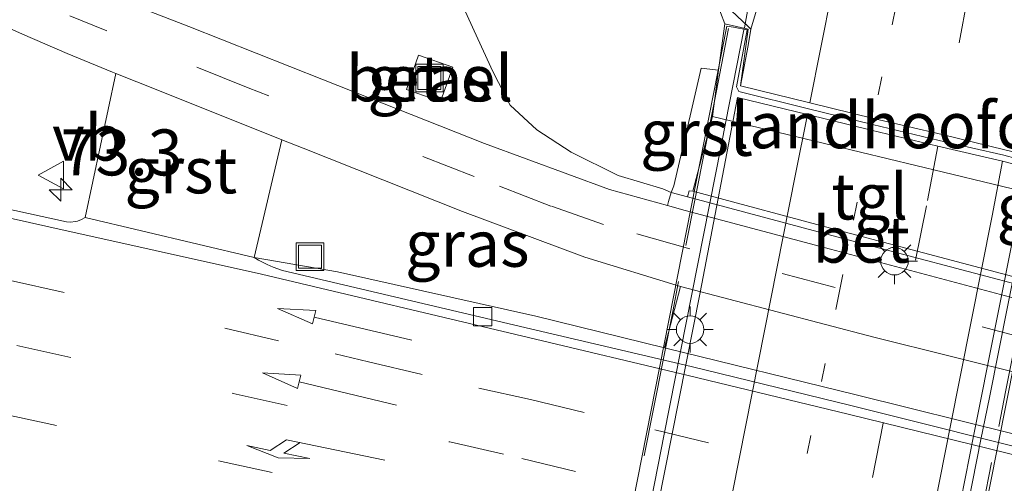
# Model space of a CAD drawing. Units: metres. Extents: x 149997 to 159993, y 406249 to 412503.
# Drawn here: x 152207 to 152260, y 410617 to 410642 of the extents above; entities that cross this region are included whole.
import ezdxf
from ezdxf.enums import TextEntityAlignment as Align

# ---------------------------------------------------------------- set-up
doc = ezdxf.new("R2010")
doc.units = ezdxf.units.M
for name, pattern in [('IE-TERREINAFSCHEIDING', [10, 8, -2]), ('VW-1-3_STREEP', [4, 1, -3]), ('VW-3-9_STREEP', [12, 3, -9])]:
    doc.linetypes.add(name, pattern=pattern)
doc.layers.get('0').update_dxf_attribs({"lineweight": 25})
for name, color, linetype, lineweight in [('B-ME-AM-KILOMETR-S-B1', 7, 'Continuous', 18), ('B-ME-BV-GELEIDECONSTRUCTIE-GELEIDERAIL-L-B1', 213, 'BV-GELEIDERAIL', 18), ('B-ME-BV-GELEIDECONSTRUCTIE-GELEIDERAIL-L-B2', 213, 'BV-GELEIDERAIL', 18), ('B-ME-GW-KRUINLIJN-L-B1', 93, 'Continuous', 18), ('B-ME-GW-TEENLIJN-L-B1', 93, 'Continuous', 18), ('B-ME-IE-GRASLAND-GV-B6', 93, 'Continuous', 18), ('B-ME-IE-INRICHTINGSELEMENT-S-B1', 253, 'Continuous', 18), ('B-ME-IE-MEUBILAIR_WEGMEUBILAIR-LICHTMAST-S-B1', 8, 'Continuous', 18), ('B-ME-IE-TERREINAFSCHEIDING-RASTERHEKWERK-L-B2', 8, 'IE-TERREINAFSCHEIDING', 18), ('B-ME-KW-LANDHOOFD-GV-B6', 173, 'Continuous', 18), ('B-ME-KW-VIADUCT-GV-B7', 173, 'Continuous', 18), ('B-ME-VH-VERH_SOORT-BETON-OVERIG-GV-B6', 8, 'IE-TERREINAFSCHEIDING-NATUURLIJK-HOUTWAL', 18), ('B-ME-VH-VERH_SOORT-BITUMEN-GV-B6', 8, 'IE-TERREINAFSCHEIDING-NATUURLIJK-HOUTWAL', 18), ('B-ME-VH-VERH_SOORT-BITUMEN-GV-B7', 8, 'IE-TERREINAFSCHEIDING-NATUURLIJK-HOUTWAL', 18), ('B-ME-VH-VERH_SOORT-GV-B6', 8, 'Continuous', 18), ('B-ME-VH-VERH_SOORT-KLINKERS-GV-B6', 8, 'IE-TERREINAFSCHEIDING-NATUURLIJK-HOUTWAL', 18), ('B-ME-VH-VERH_SOORT-TEGELS-GV-B6', 8, 'Continuous', 18), ('B-ME-VV-KOLK-S-B1', 8, 'Continuous', 18), ('B-ME-VW-MARKERING-13STREEP-045-L-B1', 255, 'VW-1-3_STREEP', 18), ('B-ME-VW-MARKERING-13STREEP-045-L-B2', 255, 'VW-1-3_STREEP', 18), ('B-ME-VW-MARKERING-39STREEP-015-L-B1', 255, 'VW-3-9_STREEP', 18), ('B-ME-VW-MARKERING-39STREEP-015-L-B2', 255, 'VW-3-9_STREEP', 18), ('B-ME-VW-MARKERING-PIJLLI750-S-B1', 7, 'Continuous', 18), ('B-ME-VW-MARKERING-PIJLRD750-S-B1', 7, 'Continuous', 18), ('B-ME-VW-MARKERING-STREEP-015-L-B1', 7, 'Continuous', 18), ('B-ME-VW-MARKERING-STREEP-015-L-B2', 7, 'Continuous', 18), ('B-ME-VW-MEUBILAIR_WEGMEUBILAIR-VERKEERSBORD-S-B1', 8, 'Continuous', 18)]:
    doc.layers.add(name, color=color, linetype=linetype, lineweight=lineweight)
doc.styles.add('NLCS-ISO', font='NLCS-ISO.TTF')
doc.linetypes.add('BV-GELEIDERAIL', pattern='A,10,-3,[108,NLCS.SHX,S=1,R=0,X=0,Y=0],-3', length=16)
doc.linetypes.add('IE-TERREINAFSCHEIDING-NATUURLIJK-HOUTWAL', pattern='A,7,-1.5,[67,NLCS.SHX,S=0.75,R=45,X=0,Y=0],-1.5,7,-1.5,[70,NLCS.SHX,S=0.75,R=0,X=0,Y=0],-1.5', length=20)

# ---------------------------------------------------------------- blocks, each defined once
blk = doc.blocks.new('put')
for p, q in [((0.75, 0.75), (-0.75, 0.75)), ((-0.75, 0.75), (-0.75, -0.75)), ((0.75, -0.75), (0.75, 0.75)), ((-0.75, -0.75), (0.75, -0.75))]:
    blk.add_line(p, q)
blk.add_lwpolyline([(-0.625, 0.625), (0.625, 0.625), (0.625, -0.625), (-0.625, -0.625)], close=True)
blk = doc.blocks.new('verkeersbord')
for p, q in [((0, 0.75), (-0.75, -0.625)), ((0.75, -0.625), (0, 0.75)), ((-0.75, -0.625), (0.75, -0.625))]:
    blk.add_line(p, q)
blk = doc.blocks.new('hecto')
for p, q in [((0, 0.625), (-0.625, 0)), ((0, -0.625), (0, 0.625)), ((-0.625, 0), (0.625, 0)), ((0.625, 0), (0, -0.625))]:
    blk.add_line(p, q)
blk = doc.blocks.new('kolk')
blk.add_lwpolyline([(-0.5, -0.5), (0.5, -0.5), (0.5, 0.5), (-0.5, 0.5)], close=True)
blk = doc.blocks.new('lantaarnpaal')
for p, q in [((0, 0.75), (0, 1.25)), ((-0.884, 0.884), (-0.53, 0.53)), ((0.53, 0.53), (0.884, 0.884)), ((-0.75, 0), (-1.25, 0)), ((0.75, 0), (1.25, 0)), ((-0.53, -0.53), (-0.884, -0.884)), ((0.53, -0.53), (0.884, -0.884)), ((0, -0.75), (0, -1.25))]:
    blk.add_line(p, q)
blk.add_circle((0, 0), 0.75)
blk = doc.blocks.new('pijll')
for p, q in [((5.7, 1.05, 0.1), (4, 0.75, 0.1)), ((4, 0.75, 0.1), (5.45, 0.75, 0.1)), ((5.45, 0.75, 0.1), (4.7, 0, 0.1)), ((6.2, 0.75, 0.1), (5.45, 0, 0.1)), ((7.5, 0.75, 0.1), (5.7, 1.05, 0.1)), ((7.5, 0.75, 0.1), (6.2, 0.75, 0.1)), ((0, 0, 0.1), (5.45, 0, 0.1))]:
    blk.add_line(p, q)
blk = doc.blocks.new('pijl')
for p, q in [((0, 0, 0.1), (5.45, 0, 0.1)), ((7.5, 0, 0.1), (5.45, 0.375, 0.1)), ((5.45, 0.375, 0.1), (5.45, -0.375, 0.1)), ((5.45, -0.375, 0.1), (7.5, 0, 0.1))]:
    blk.add_line(p, q)

msp = doc.modelspace()

# ---------------------------------------------------------------- linework, layer by layer
at = {"layer": 'B-ME-BV-GELEIDECONSTRUCTIE-GELEIDERAIL-L-B1'}
msp.add_line((152246.559, 410643.925, 12.477), (152246.115, 410641.579, 12.504), dxfattribs=at)
at = {"layer": 'B-ME-BV-GELEIDECONSTRUCTIE-GELEIDERAIL-L-B2'}
for p, q in [((152246.093, 410641.461, 12.505), (152245.104, 410636.48, 12.548)), ((152245.104, 410636.48, 12.548), (152244.848, 410635.166, 12.551)), ((152244.848, 410635.166, 12.551), (152242.9509, 410625.5406, 12.632)), ((152261.574, 410632.24, 12.983), (152259.4368, 410621.4845, 13.0671))]:
    msp.add_line(p, q, dxfattribs=at)
for points in [[(152242.9509, 410625.5406, 12.632), (152241.757, 410619.483, 12.683), (152240.211, 410611.619, 12.718)], [(152259.4368, 410621.4845, 13.0671), (152258.981, 410619.191, 13.085), (152256.656, 410607.41, 13.145), (152254.416, 410596.101, 13.183), (152252.4085, 410585.9774, 13.2122)]]:
    msp.add_polyline3d(points, dxfattribs=at)
at = {"layer": 'B-ME-GW-KRUINLIJN-L-B1'}
msp.add_polyline3d([(152244.577, 410643.026, 11.772), (152245.051, 410641.794, 11.772)], dxfattribs=at)
at = {"layer": 'B-ME-GW-TEENLIJN-L-B1'}
msp.add_polyline3d([(152230.398, 410643.691, 4.691), (152231.431, 410641.415, 5.051), (152232.448, 410639.202, 5.168), (152233.388, 410637.369, 5.274), (152234.841, 410636.035, 5.36), (152236.699, 410634.817, 5.36), (152239.264, 410633.547, 5.401), (152241.684, 410632.828, 5.49), (152242.137, 410632.617, 5.516)], dxfattribs=at)
at = {"layer": 'B-ME-IE-GRASLAND-GV-B6'}
for points in [[(152230.398, 410643.691, 4.691), (152231.431, 410641.415, 5.051), (152232.448, 410639.202, 5.168), (152233.388, 410637.369, 5.274), (152234.841, 410636.035, 5.36), (152236.699, 410634.817, 5.36), (152239.264, 410633.547, 5.401), (152241.684, 410632.828, 5.49), (152242.137, 410632.617, 5.516)], [(152244.719, 410639.272, 10.799), (152243.764, 410639.383, 10.702), (152243.229, 410637.028, 9.632), (152242.273, 410632.979, 5.564), (152242.137, 410632.617, 5.516), (152241.684, 410632.828, 5.49), (152239.264, 410633.547, 5.401), (152236.699, 410634.817, 5.36), (152234.841, 410636.035, 5.36), (152233.388, 410637.369, 5.274), (152232.448, 410639.202, 5.168), (152231.431, 410641.415, 5.051), (152230.398, 410643.691, 4.691)], [(152244.802, 410643.086, 11.654), (152246.319, 410641.642, 11.718), (152246.474, 410641.504, 11.761), (152246.332, 410640.618, 11.781), (152245.901, 410638.423, 11.802), (152246.32, 410641.507, 11.718), (152245.051, 410641.794, 11.772), (152244.577, 410643.026, 11.772)], [(152244.577, 410643.026, 11.772), (152245.051, 410641.794, 11.772), (152244.719, 410639.272, 10.799)], [(152242.137, 410632.617, 5.516), (152241.994, 410632.138, 5.511), (152241.932, 410631.918, 5.512), (152238.781, 410632.787, 5.448), (152231.9934, 410635.2865, 5.3059), (152223.2414, 410638.7517, 5.0386), (152215.9059, 410641.6466, 4.8805), (152213.5243, 410642.5742, 4.8162)], [(152204.6788, 410642.2066, 4.7591), (152206.8609, 410641.2286, 4.8019), (152209.302, 410640.1762, 4.8495), (152211.7587, 410639.1607, 4.8972), (152211.9345, 410639.0911, 4.9551), (152210.2748, 410631.2665, 6.0431), (152210.0707, 410631.1482, 6.048), (152209.8496, 410631.066, 6.0528), (152209.7326, 410631.0389, 6.0553), (152209.4978, 410631.0153, 6.0421), (152209.2617, 410631.0318, 6.0289), (152196.8544, 410633.7485, 6.0492)], [(152230.264, 410639.43, 5.19), (152228.405, 410640.09, 5.164), (152227.739, 410638.223, 5.211), (152229.601, 410637.572, 5.233), (152230.264, 410639.43, 5.19)], [(152242.6435, 410627.5202, 5.4726), (152241.7791, 410624.1841, 5.5695), (152234.787, 410625.9056, 5.6195), (152224.0031, 410628.3142, 5.6971), (152219.4615, 410629.0925, 5.9811), (152220.9737, 410635.4881, 5.1227), (152222.1269, 410635.0274, 5.1531), (152230.7936, 410631.584, 5.387), (152237.434, 410629.1, 5.495), (152242.6435, 410627.5202, 5.4726)]]:
    msp.add_polyline3d(points, dxfattribs=at)
at = {"layer": 'B-ME-IE-TERREINAFSCHEIDING-RASTERHEKWERK-L-B2'}
for points in [[(152245.263, 410641.541, 12.926), (152244.484, 410637.588, 12.943), (152242.221, 410626.159, 13.028), (152239.888, 410614.38, 13.085), (152237.561, 410602.627, 13.152), (152235.217, 410590.831, 13.188), (152232.899, 410579.053, 13.219), (152230.567, 410567.306, 13.257), (152228.248, 410555.536, 13.258), (152225.929, 410543.773, 13.273), (152223.592, 410532.007, 13.284), (152221.303, 410520.553, 13.26), (152220.538, 410516.647, 13.246)], [(152238.691, 410512.327, 13.717), (152239.463, 410516.294, 13.728), (152241.714, 410527.691, 13.732), (152244.052, 410539.477, 13.722), (152246.391, 410551.267, 13.718), (152248.715, 410563.028, 13.703), (152251.042, 410574.794, 13.658), (152253.361, 410586.552, 13.643), (152255.692, 410598.342, 13.608), (152258.014, 410610.087, 13.556), (152260.335, 410621.87, 13.494), (152262.604, 410633.327, 13.413), (152263.4, 410637.223, 13.392)]]:
    msp.add_polyline3d(points, dxfattribs=at)
at = {"layer": 'B-ME-KW-LANDHOOFD-GV-B6'}
msp.add_polyline3d([(152245.901, 410638.423, 11.802), (152249.673, 410637.491, 11.912), (152253.145, 410636.656, 12.02), (152256.865, 410635.771, 12.136), (152260.277, 410634.946, 12.232), (152261.599, 410634.642, 12.264), (152262.418, 410637.539, 12.162), (152262.646, 410637.493, 12.151), (152263.593, 410637.33, 12.117), (152263.364, 410636.078, 12.123), (152262.347, 410632.428, 10.304), (152256.95, 410633.73, 10.141), (152250.921, 410635.176, 9.978), (152244.387, 410636.749, 9.825), (152244.719, 410639.272, 10.799), (152245.051, 410641.794, 11.772), (152246.32, 410641.507, 11.718), (152245.901, 410638.423, 11.802)], dxfattribs=at)
at = {"layer": 'B-ME-KW-VIADUCT-GV-B7'}
for points in [[(152220.478, 410516.536, 12.36), (152232.056, 410575.163, 12.322), (152245.163, 410641.676, 12.03), (152245.521, 410641.62, 11.857), (152246.263, 410641.462, 11.86), (152245.68, 410638.369, 11.853), (152245.817, 410638.114, 11.796), (152249.61, 410637.178, 11.916), (152253.082, 410636.33, 12.02), (152256.702, 410635.452, 12.129), (152260.223, 410634.648, 12.211)], [(152260.223, 410634.648, 12.211), (152261.561, 410634.295, 12.246), (152261.794, 410634.451, 12.269), (152261.841, 410634.483, 12.274), (152262.455, 410637.507, 12.276), (152263.557, 410637.313, 12.502), (152263.543, 410637.216, 12.497), (152250.377, 410570.889, 12.777), (152238.801, 410512.281, 12.805)]]:
    msp.add_polyline3d(points, dxfattribs=at)
at = {"layer": 'B-ME-VH-VERH_SOORT-BETON-OVERIG-GV-B6'}
for points in [[(152243.309, 410632.692, 5.594), (152251.276, 410630.559, 5.61), (152261.333, 410627.892, 5.595), (152261.916, 410627.703, 5.596), (152261.852, 410627.389, 5.592), (152251.15, 410630.22, 5.538), (152243.019, 410632.384, 5.513), (152243.123, 410632.722, 5.6), (152243.309, 410632.692, 5.594)], [(152263.4065, 410618.1694, 5.4521), (152251.9114, 410621.0487, 5.5197), (152243.2329, 410623.1545, 5.5897), (152234.4802, 410625.2129, 5.4771), (152221.0019, 410628.3846, 5.9895), (152220.501, 410628.5667, 5.9885), (152220.1764, 410628.7082, 5.9878), (152219.7021, 410628.9513, 5.9834), (152219.4615, 410629.0925, 5.9811), (152224.0031, 410628.3142, 5.6971), (152234.787, 410625.9056, 5.6195), (152241.7791, 410624.1841, 5.5695), (152241.8521, 410624.1661, 5.5661), (152252.1917, 410621.6309, 5.47), (152260.8062, 410619.4886, 5.42)]]:
    msp.add_polyline3d(points, dxfattribs=at)
at = {"layer": 'B-ME-VH-VERH_SOORT-BITUMEN-GV-B6'}
for points in [[(152263.031, 410642.922, 12.19), (152261.599, 410634.642, 12.264), (152260.277, 410634.946, 12.232), (152256.865, 410635.771, 12.136), (152253.145, 410636.656, 12.02), (152249.673, 410637.491, 11.912), (152245.901, 410638.423, 11.802), (152246.332, 410640.618, 11.781), (152246.474, 410641.504, 11.761), (152247.291, 410644.254, 11.761)], [(152213.5243, 410642.5742, 4.8162), (152215.9059, 410641.6466, 4.8805), (152223.2414, 410638.7517, 5.0386), (152231.9934, 410635.2865, 5.3059), (152238.781, 410632.787, 5.448), (152241.932, 410631.918, 5.512), (152242.892, 410631.646, 5.523), (152250.794, 410629.542, 5.545), (152261.67, 410626.637, 5.625), (152267.868, 410625.216, 5.713), (152283.142, 410621.632, 5.731), (152299.807, 410617.821, 5.663), (152304.718, 410616.636, 5.611), (152305.632, 410616.43, 5.604), (152315.312, 410614.388, 5.618), (152325.215, 410612.275, 5.547)], [(152326.882, 410607.823, 5.594), (152324.4889, 410608.2784, 5.5106), (152316.0597, 410610.1927, 5.5987), (152306.4544, 410612.2917, 5.6155), (152297.1821, 410614.4019, 5.6478), (152290.4455, 410615.9301, 5.6556), (152280.3016, 410618.2487, 5.6826), (152271.1687, 410620.3522, 5.6461), (152261.6042, 410622.6475, 5.6312), (152253.158, 410624.7492, 5.5904), (152242.6435, 410627.5202, 5.4726), (152237.434, 410629.1, 5.495), (152230.7936, 410631.584, 5.387), (152222.1269, 410635.0274, 5.1531), (152220.9737, 410635.4881, 5.1227), (152214.2304, 410638.1822, 4.9448), (152211.9345, 410639.0911, 4.9551), (152211.7587, 410639.1607, 4.8972), (152209.302, 410640.1762, 4.8495), (152206.8609, 410641.2286, 4.8019), (152204.6788, 410642.2066, 4.7591)], [(152196.8544, 410633.7485, 6.0492), (152209.2617, 410631.0318, 6.0289), (152209.4978, 410631.0153, 6.0421), (152209.7326, 410631.0389, 6.0553), (152209.8496, 410631.066, 6.0528), (152210.0707, 410631.1482, 6.048), (152210.2748, 410631.2665, 6.0431), (152219.4615, 410629.0925, 5.9811), (152219.7021, 410628.9513, 5.9834), (152220.1764, 410628.7082, 5.9878), (152220.501, 410628.5667, 5.9885), (152221.0019, 410628.3846, 5.9895), (152234.4802, 410625.2129, 5.4771), (152243.2329, 410623.1545, 5.5897), (152251.9114, 410621.0487, 5.5197), (152263.4065, 410618.1694, 5.4521), (152273.4201, 410615.5992, 5.4021), (152284.2256, 410612.7217, 5.3673), (152295.0679, 410609.8044, 5.3575), (152309.2265, 410605.8204, 5.4021), (152320.6708, 410602.5126, 5.461), (152329.1735, 410599.9549, 5.5056)]]:
    msp.add_polyline3d(points, dxfattribs=at)
at = {"layer": 'B-ME-VH-VERH_SOORT-BITUMEN-GV-B7'}
for points in [[(152226.389, 410539.678, 12.157), (152228.545, 410550.615, 12.137), (152230.719, 410561.444, 12.142), (152232.941, 410572.642, 12.125), (152235.035, 410583.356, 12.103), (152237.143, 410594.008, 12.061), (152239.31, 410604.951, 12.015), (152241.414, 410615.575, 11.961), (152243.708, 410627.194, 11.89), (152245.739, 410637.787, 11.796), (152249.547, 410636.865, 11.92), (152253.019, 410636.017, 12.024), (152256.639, 410635.139, 12.133), (152260.16, 410634.335, 12.215), (152261.498, 410633.982, 12.25)], [(152261.498, 410633.982, 12.25), (152260.902, 410631.002, 12.277), (152258.595, 410619.472, 12.356), (152256.242, 410607.503, 12.419), (152253.89, 410595.593, 12.482), (152251.585, 410583.949, 12.516), (152249.216, 410571.866, 12.538), (152246.895, 410560.182, 12.594), (152244.5, 410548.062, 12.59)]]:
    msp.add_polyline3d(points, dxfattribs=at)
at = {"layer": 'B-ME-VH-VERH_SOORT-GV-B6'}
for points in [[(152230.264, 410639.43, 5.19), (152229.601, 410637.572, 5.233), (152227.739, 410638.223, 5.211), (152228.405, 410640.09, 5.164), (152230.264, 410639.43, 5.19)], [(152244.719, 410639.272, 10.799), (152244.387, 410636.749, 9.825), (152243.309, 410632.692, 5.594), (152243.123, 410632.722, 5.6), (152243.019, 410632.384, 5.513), (152242.137, 410632.617, 5.516), (152242.273, 410632.979, 5.564), (152243.229, 410637.028, 9.632), (152243.764, 410639.383, 10.702), (152244.719, 410639.272, 10.799)], [(152210.2748, 410631.2665, 6.0431), (152211.9345, 410639.0911, 4.9551), (152214.2304, 410638.1822, 4.9448), (152220.9737, 410635.4881, 5.1227), (152219.4615, 410629.0925, 5.9811), (152210.2748, 410631.2665, 6.0431)]]:
    msp.add_polyline3d(points, dxfattribs=at)
at = {"layer": 'B-ME-VH-VERH_SOORT-KLINKERS-GV-B6'}
for points in [[(152247.591, 410645.62, 11.75), (152247.291, 410644.254, 11.761), (152246.474, 410641.504, 11.761), (152246.319, 410641.642, 11.718), (152244.802, 410643.086, 11.654), (152245.344, 410646.039, 11.65), (152247.591, 410645.62, 11.75)], [(152325.215, 410612.275, 5.547), (152315.312, 410614.388, 5.618), (152305.632, 410616.43, 5.604), (152304.718, 410616.636, 5.611), (152299.807, 410617.821, 5.663), (152283.142, 410621.632, 5.731), (152267.868, 410625.216, 5.713), (152261.67, 410626.637, 5.625), (152250.794, 410629.542, 5.545), (152242.892, 410631.646, 5.523), (152241.932, 410631.918, 5.512), (152241.994, 410632.138, 5.511), (152242.137, 410632.617, 5.516), (152243.019, 410632.384, 5.513)], [(152243.019, 410632.384, 5.513), (152251.15, 410630.22, 5.538), (152261.852, 410627.389, 5.592), (152268.479, 410625.84, 5.593), (152283.492, 410622.357, 5.589), (152299.648, 410618.616, 5.585), (152304.909, 410617.358, 5.582), (152315.466, 410615.1, 5.584), (152324.457, 410613.172, 5.606), (152325.367, 410612.997, 5.571)], [(152242.6435, 410627.5202, 5.4726), (152253.158, 410624.7492, 5.5904), (152261.6042, 410622.6475, 5.6312), (152271.1687, 410620.3522, 5.6461), (152280.3016, 410618.2487, 5.6826), (152290.4455, 410615.9301, 5.6556), (152297.1821, 410614.4019, 5.6478), (152306.4544, 410612.2917, 5.6155), (152316.0597, 410610.1927, 5.5987), (152324.4889, 410608.2784, 5.5106), (152323.1947, 410602.4007, 5.4237), (152323.1093, 410602.4262, 5.4061), (152314.3142, 410604.9813, 5.3827), (152305.4244, 410607.5415, 5.3361), (152295.8212, 410610.2585, 5.3097), (152289.9495, 410611.8604, 5.3143), (152278.6751, 410614.8677, 5.3412), (152270.5206, 410616.9658, 5.3529), (152260.8062, 410619.4886, 5.42), (152252.1917, 410621.6309, 5.47), (152241.8521, 410624.1661, 5.5661), (152241.7791, 410624.1841, 5.5695), (152242.6435, 410627.5202, 5.4726)]]:
    msp.add_polyline3d(points, dxfattribs=at)
at = {"layer": 'B-ME-VH-VERH_SOORT-TEGELS-GV-B6'}
msp.add_polyline3d([(152256.95, 410633.73, 10.141), (152262.347, 410632.428, 10.304), (152261.507, 410628.701, 6.351), (152261.333, 410627.892, 5.595), (152251.276, 410630.559, 5.61), (152243.309, 410632.692, 5.594), (152244.387, 410636.749, 9.825), (152250.921, 410635.176, 9.978), (152256.95, 410633.73, 10.141)], dxfattribs=at)
at = {"layer": 'B-ME-VW-MARKERING-13STREEP-045-L-B1'}
msp.add_polyline3d([(152263.426, 410688.527, 11.671), (152262.822, 410685.507, 11.696), (152260.484, 410673.754, 11.773), (152258.179, 410662.108, 11.856), (152255.908, 410650.572, 11.962), (152253.591, 410638.914, 12.008), (152253.145, 410636.656, 12.02)], dxfattribs=at)
at = {"layer": 'B-ME-VW-MARKERING-13STREEP-045-L-B2'}
msp.add_polyline3d([(152253.019, 410636.017, 12.024), (152251.287, 410627.25, 12.072), (152248.968, 410615.622, 12.145), (152246.665, 410603.899, 12.224), (152244.317, 410592.093, 12.274), (152241.97, 410580.228, 12.296), (152239.631, 410568.366, 12.329), (152237.278, 410556.55, 12.356), (152234.937, 410544.671, 12.357), (152232.578, 410532.751, 12.363), (152230.223, 410520.805, 12.35), (152229.701, 410518.097, 12.348)], dxfattribs=at)
at = {"layer": 'B-ME-VW-MARKERING-39STREEP-015-L-B1'}
for points in [[(152258.354, 410643.717, 12.084), (152256.865, 410635.771, 12.136)], [(152325.429, 410610.175, 5.624), (152315.58, 410612.296, 5.695), (152305.9, 410614.338, 5.681), (152304.986, 410614.544, 5.688), (152300.075, 410615.729, 5.74), (152283.41, 410619.54, 5.808), (152268.136, 410623.124, 5.79), (152261.938, 410624.545, 5.702), (152251.062, 410627.45, 5.622), (152243.16, 410629.554, 5.6), (152238.457, 410630.892, 5.514), (152235.599, 410631.887, 5.439), (152231.4303, 410633.4907, 5.3476), (152219.1324, 410638.3138, 5.0113), (152211.4539, 410641.4177, 4.8349), (152209.4352, 410642.2223, 4.7872)], [(152206.2142, 410627.8458, 5.9144), (152217.8671, 410625.2383, 5.9009), (152223.8663, 410623.8518, 5.8376), (152225.6841, 410623.4236, 5.8184), (152231.6713, 410621.9863, 5.6007), (152234.4866, 410621.3772, 5.7371), (152241.2437, 410619.725, 5.6743), (152246.1652, 410618.5256, 5.6349)], [(152206.5596, 410624.2971, 6.0518), (152218.3299, 410621.6922, 5.9992), (152230.0957, 410619.0582, 5.8986), (152234.0124, 410618.1598, 5.8079), (152241.8257, 410616.2617, 5.7234)], [(152205.7895, 410620.5834, 6.0204), (152221.5308, 410617.1728, 5.989)]]:
    msp.add_polyline3d(points, dxfattribs=at)
at = {"layer": 'B-ME-VW-MARKERING-39STREEP-015-L-B2'}
msp.add_polyline3d([(152256.639, 410635.139, 12.133), (152256.014, 410631.892, 12.158), (152253.666, 410620.074, 12.228), (152251.341, 410608.26, 12.288), (152249.007, 410596.453, 12.356), (152246.687, 410584.67, 12.39), (152244.316, 410572.761, 12.412), (152241.957, 410560.952, 12.455), (152239.65, 410549.092, 12.459), (152237.294, 410537.303, 12.45), (152234.96, 410525.46, 12.458), (152233.338, 410517.224, 12.451)], dxfattribs=at)
at = {"layer": 'B-ME-VW-MARKERING-STREEP-015-L-B1'}
for points in [[(152250.88, 410643.542, 11.891), (152249.673, 410637.491, 11.912)], [(152401.6984, 410577.28, 5.9994), (152393.0241, 410579.8403, 5.9457), (152389.7819, 410580.8079, 5.9256), (152379.0168, 410584.1434, 5.8535), (152378.0953, 410584.4309, 5.8473), (152368.7863, 410587.3521, 5.7822), (152360.2901, 410590.0255, 5.725), (152351.7649, 410592.6837, 5.6695), (152343.5648, 410595.2, 5.6096), (152341.5139, 410595.8228, 5.5947), (152333.2992, 410598.2914, 5.5496), (152331.3331, 410598.876, 5.5388), (152329.0659, 410599.5277, 5.5152), (152320.5303, 410602.0162, 5.4702), (152309.1407, 410605.315, 5.4115), (152284.1398, 410612.3003, 5.3793), (152273.3358, 410615.1426, 5.4151), (152263.2807, 410617.7471, 5.4595), (152251.7621, 410620.5766, 5.5304), (152243.0629, 410622.6722, 5.603), (152234.3736, 410624.7484, 5.4769), (152219.8708, 410628.1838, 5.9796), (152208.2908, 410630.7601, 6.0495), (152196.7254, 410633.3561, 6.0488)]]:
    msp.add_polyline3d(points, dxfattribs=at)
at = {"layer": 'B-ME-VW-MARKERING-STREEP-015-L-B2'}
for points in [[(152226.238, 410518.936, 12.24), (152228.322, 410529.527, 12.269), (152230.262, 410539.361, 12.264), (152232.368, 410550.058, 12.247), (152234.535, 410561.063, 12.244), (152236.626, 410571.645, 12.21), (152238.679, 410582.033, 12.199), (152240.783, 410592.639, 12.181), (152242.727, 410602.444, 12.131), (152244.782, 410612.833, 12.067), (152246.889, 410623.454, 12.005), (152248.9, 410633.626, 11.937), (152249.547, 410636.865, 11.92)], [(152260.16, 410634.335, 12.215), (152259.586, 410631.349, 12.25), (152257.297, 410619.769, 12.316), (152254.917, 410607.74, 12.384), (152252.534, 410595.864, 12.444), (152250.24, 410584.256, 12.478), (152247.87, 410572.136, 12.519), (152245.552, 410560.528, 12.569), (152243.196, 410548.467, 12.56), (152240.887, 410536.958, 12.557), (152238.551, 410524.805, 12.555), (152236.838, 410516.439, 12.539)]]:
    msp.add_polyline3d(points, dxfattribs=at)

# ---------------------------------------------------------------- block references
at = {"layer": 'B-ME-AM-KILOMETR-S-B1', "rotation": 90}
msp.add_blockref('hecto', (152208.9456, 410632.7717, 5.8503), dxfattribs=at)
at = {"layer": 'B-ME-IE-INRICHTINGSELEMENT-S-B1', "rotation": 90}
for p in [(152228.995, 410638.856, 3.996), (152222.5024, 410629.1403, 5.6781)]:
    msp.add_blockref('put', p, dxfattribs=at)
at = {"layer": 'B-ME-IE-MEUBILAIR_WEGMEUBILAIR-LICHTMAST-S-B1', "rotation": 90}
for p in [(152254.2796, 410628.8897, 5.828), (152243.1689, 410625.1716, 6.902)]:
    msp.add_blockref('lantaarnpaal', p, dxfattribs=at)
at = {"layer": 'B-ME-VV-KOLK-S-B1', "rotation": 90}
msp.add_blockref('kolk', (152231.8841, 410625.8738, 5.6093), dxfattribs=at)
at = {"layer": 'B-ME-VW-MARKERING-PIJLLI750-S-B1', "rotation": 168.3}
msp.add_blockref('pijll', (152226.5612, 410618.0778, 5.9188), dxfattribs=at)
at = {"layer": 'B-ME-VW-MARKERING-PIJLRD750-S-B1'}
for p, rotation in [((152228.0297, 410624.5959, 5.7958), 166.8), ((152227.2053, 410621.0629, 5.8645), 166.5)]:
    msp.add_blockref('pijl', p, dxfattribs=dict(at, rotation=rotation))
at = {"layer": 'B-ME-VW-MEUBILAIR_WEGMEUBILAIR-VERKEERSBORD-S-B1', "rotation": 90}
msp.add_blockref('verkeersbord', (152208.4723, 410633.5746, 5.7193), dxfattribs=at)

# ---------------------------------------------------------------- texts
at = {"layer": 'B-ME-AM-KILOMETR-S-B1', "ltscale": 0.2, "style": 'NLCS-ISO'}
msp.add_text('73.3', height=2.5, dxfattribs=at).set_placement((152208.9456, 410632.7717, 5.8503), align=Align.BOTTOM_LEFT)
at = {"layer": 'B-ME-IE-GRASLAND-GV-B6', "ltscale": 0.2, "style": 'NLCS-ISO'}
for p in [(152229.0015, 410638.831), (152231.0525, 410629.8361)]:
    msp.add_text('gras', height=2.5, dxfattribs=at).set_placement(p, align=Align.MIDDLE_CENTER)
at = {"layer": 'B-ME-KW-LANDHOOFD-GV-B6', "ltscale": 0.2, "style": 'NLCS-ISO'}
msp.add_text('landhoofd', height=2.5, dxfattribs=at).set_placement((152253.6646, 410636.2791), align=Align.MIDDLE_CENTER)
at = {"layer": 'B-ME-VH-VERH_SOORT-BETON-OVERIG-GV-B6', "ltscale": 0.2, "style": 'NLCS-ISO'}
msp.add_text('bet', height=2.5, dxfattribs=at).set_placement((152252.4716, 410630.0592), align=Align.MIDDLE_CENTER)
at = {"layer": 'B-ME-VH-VERH_SOORT-GV-B6', "ltscale": 0.2, "style": 'NLCS-ISO'}
for s, p in [('bet.el', (152229.0011, 410638.8292)), ('grst', (152243.5113, 410635.8669)), ('grst', (152215.4756, 410633.827)), ('grst', (152262.8921, 410631.8219))]:
    msp.add_text(s, height=2.5, dxfattribs=at).set_placement(p, align=Align.MIDDLE_CENTER)
at = {"layer": 'B-ME-VH-VERH_SOORT-TEGELS-GV-B6', "ltscale": 0.2, "style": 'NLCS-ISO'}
msp.add_text('tgl', height=2.5, dxfattribs=at).set_placement((152252.9292, 410632.4077), align=Align.MIDDLE_CENTER)
at = {"layer": 'B-ME-VW-MEUBILAIR_WEGMEUBILAIR-VERKEERSBORD-S-B1', "ltscale": 0.2, "style": 'NLCS-ISO'}
msp.add_text('vb', height=2.5, dxfattribs=at).set_placement((152208.4723, 410633.5746, 5.7193), align=Align.BOTTOM_LEFT)

doc.saveas('drawing.dxf')
